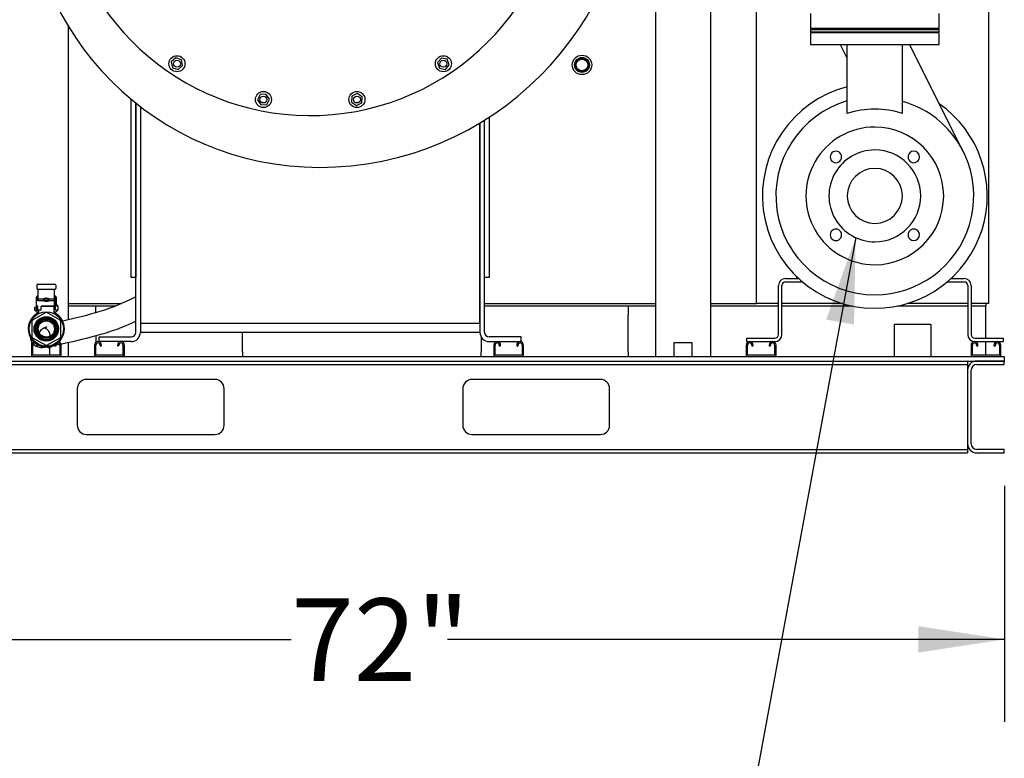
# Paper-space layout 'Sheet2' of a CAD drawing. Units: inches. Extents: x 0.44 to 8.21, y 0.6 to 10.22.
# Drawn here: x 5.7 to 7.19, y 2.54 to 3.66 of the extents above; entities that cross this region are included whole.
import ezdxf

# ---------------------------------------------------------------- set-up
doc = ezdxf.new("R2010")
doc.units = ezdxf.units.IN
doc.header["$MEASUREMENT"] = 0
doc.layers.add('LAYER0', color=7, linetype='Continuous')
doc.styles.add('SLDTEXTSTYLE0', font='TXT', dxfattribs={"width": 0.75})
doc.dimstyles.new('SLDDIMSTYLE4', dxfattribs={"dimtxt": 0.18, "dimasz": 0.13, "dimexe": 0, "dimexo": 0.0625, "dimgap": 0, "dimtad": 0, "dimtih": 1, "dimtoh": 1, "dimdec": 0, "dimrnd": 1e-09, "dimzin": 0, "dimdsep": 46, "dimlunit": 5, "dimtxsty": 'Standard', "dimsah": 1, "dimcen": 0.09, "dimadec": 0, "dimazin": 0, "dimtfac": 0.13, "dimtdec": 0, "dimtofl": 0, "dimtmove": 0, "dimatfit": 3, "dimfxl": 1, "dimfrac": 2, "dimtolj": 1, "dimtzin": 0, "dimarcsym": 0})
doc.dimstyles.new('SLDDIMSTYLE7', dxfattribs={"dimtxt": 0.125, "dimasz": 0.13, "dimexe": 0, "dimexo": 0.0625, "dimgap": 0.03125, "dimtad": 0, "dimtih": 1, "dimtoh": 1, "dimlfac": 36, "dimrnd": 1e-09, "dimzin": 12, "dimdsep": 46, "dimlunit": 5, "dimtxsty": 'SLDTEXTSTYLE0', "dimsah": 1, "dimcen": 0.09, "dimadec": 0, "dimazin": 3, "dimtfac": 1, "dimtofl": 0, "dimtmove": 0, "dimatfit": 3, "dimfxl": 1, "dimfrac": 2, "dimtolj": 1, "dimtzin": 12, "dimarcsym": 0})

# ---------------------------------------------------------------- blocks, each defined once
blk = doc.blocks.new('_D_12')
at = {"layer": 'LAYER0'}
for p, q in [((5.1855, 2.9531), (5.1855, 2.5958)), ((7.1855, 2.9531), (7.1855, 2.5958)), ((5.1855, 2.7208), (6.1065, 2.7208)), ((7.1855, 2.7208), (6.3428, 2.7208))]:
    blk.add_line(p, q, dxfattribs=at)
for points in [[(5.1855, 2.7208), (5.3155, 2.7008), (5.3155, 2.7408)], [(7.1855, 2.7208), (7.0555, 2.7408), (7.0555, 2.7008)]]:
    blk.add_solid(points, dxfattribs=at)
at = {"layer": 'LAYER0', "insert": (6.1065, 2.7828), "char_height": 0.125, "attachment_point": 1, "style": 'SLDTEXTSTYLE0'}
blk.add_mtext('72"', dxfattribs=at)

psp = doc.layouts.new('Sheet2')

# ---------------------------------------------------------------- linework, layer by layer
at = {"color": 7, "linetype": 'Continuous', "lineweight": 25}
for p, q in [((6.74100829, 5.76698033), (6.74100829, 3.14892487)), ((6.81045274, 3.22906377), (6.81045274, 5.71545255)), ((7.16142495, 5.71545255), (7.16142495, 3.22906377)), ((6.65767496, 4.33151288), (6.65767496, 3.14892487)), ((6.89230043, 3.66817488), (6.89230043, 3.64539709)), ((7.08674487, 3.64539709), (7.08674487, 3.66817488)), ((5.76878606, 3.64911899), (5.76878606, 3.20438031)), ((7.08674487, 3.64539709), (6.89230043, 3.64539709)), ((6.89230043, 3.64373042), (6.89230043, 3.64025821)), ((6.89230043, 3.64373042), (6.98472446, 3.64373042)), ((6.89230043, 3.64025821), (6.98472446, 3.64025821)), ((6.89230043, 3.63852486), (6.89230043, 3.62116098)), ((6.98952265, 3.63852209), (6.89230043, 3.63852209)), ((6.93223098, 3.64025821), (6.93223098, 3.63851805)), ((6.93230042, 3.64539709), (6.93230042, 3.64373042)), ((6.98472446, 3.64373042), (7.08674487, 3.64373042)), ((6.98472446, 3.64025821), (7.08674487, 3.64025821)), ((7.08674487, 3.63852209), (6.98952265, 3.63852209)), ((7.04674487, 3.64373042), (7.04674487, 3.64539709)), ((7.04681433, 3.63851805), (7.04681433, 3.64025821)), ((7.08674487, 3.64025821), (7.08674487, 3.64373042)), ((7.08674487, 3.62116098), (7.08674487, 3.63852486)), ((6.89230043, 3.62116098), (6.98952265, 3.62116098)), ((6.93706854, 3.62116098), (6.94785598, 3.59968074)), ((6.94785598, 3.5165007), (6.94785598, 3.62116098)), ((6.98952265, 3.62116098), (7.08674487, 3.62116098)), ((7.03118932, 3.51649748), (7.03118932, 3.62116098)), ((7.12333606, 3.45915621), (7.04197676, 3.62116098)), ((5.93160666, 3.60084524), (5.92489886, 3.59481319)), ((5.92489886, 3.59481319), (5.92676887, 3.58598805)), ((5.94018448, 3.59805216), (5.93160666, 3.60084524)), ((5.94205449, 3.589227), (5.94018448, 3.59805216)), ((6.33364501, 3.60052566), (6.32778193, 3.59366968)), ((6.32778193, 3.59366968), (6.33078785, 3.5851641)), ((6.34251401, 3.59887609), (6.33364501, 3.60052566)), ((6.34551992, 3.59037053), (6.34251401, 3.59887609)), ((5.92676887, 3.58598805), (5.93534669, 3.58319495)), ((5.93534669, 3.58319495), (5.94205449, 3.589227)), ((6.33078785, 3.5851641), (6.33965684, 3.58351454)), ((6.33965684, 3.58351454), (6.34551992, 3.59037053)), ((6.20632961, 3.54684976), (6.19828918, 3.54275935)), ((6.21389225, 3.54193173), (6.20632961, 3.54684976)), ((5.86423047, 3.26871655), (5.86423047, 3.53823373)), ((5.87117489, 3.53256312), (5.87117489, 3.26871655)), ((5.87117489, 3.1853832), (5.87117489, 3.53256312)), ((6.0591709, 3.54527908), (6.05528206, 3.53713923)), ((6.05528206, 3.53713923), (6.06038698, 3.52970147)), ((6.06816466, 3.54598118), (6.0591709, 3.54527908)), ((6.07326958, 3.53854342), (6.06816466, 3.54598118)), ((6.06938074, 3.53040357), (6.07326958, 3.53854342)), ((6.19828918, 3.54275935), (6.19781135, 3.53375092)), ((6.19781135, 3.53375092), (6.20537398, 3.52883289)), ((6.20537398, 3.52883289), (6.21341441, 3.5329233)), ((6.21341441, 3.5329233), (6.21389225, 3.54193173)), ((7.03308143, 3.53442837), (7.03118932, 3.5349725)), ((5.87811938, 3.52712033), (5.87811938, 3.1853832)), ((5.87811938, 3.52712033), (5.87811938, 3.1992721)), ((6.06038698, 3.52970147), (6.06938074, 3.53040357)), ((6.39200825, 3.1992721), (6.39200825, 3.50244621)), ((6.39200825, 3.50244621), (6.39200825, 3.1853832)), ((6.39895269, 3.26871655), (6.39895269, 3.50669397)), ((6.39895269, 3.1853832), (6.39895269, 3.50669397)), ((6.40589715, 3.51110883), (6.40589715, 3.26871655)), ((5.87117489, 3.26871655), (5.86423047, 3.26871655)), ((6.40589715, 3.26871655), (6.39895269, 3.26871655)), ((6.85446709, 3.26699433), (6.87410063, 3.26699433)), ((6.87146709, 3.26699433), (6.87146709, 3.26947849)), ((7.10494466, 3.26699433), (7.12457821, 3.26699433)), ((7.10757821, 3.26699433), (7.10757821, 3.26947849)), ((5.72120272, 3.25670265), (5.72120272, 3.25203815)), ((5.72286942, 3.25836932), (5.74870273, 3.25836932)), ((5.74870273, 3.25037148), (5.72286942, 3.25037148)), ((5.72328608, 3.23556608), (5.72328608, 3.25037148)), ((5.74828607, 3.23556608), (5.74828607, 3.25037148)), ((5.75036943, 3.25670265), (5.75036943, 3.25203815)), ((6.84368932, 3.1822721), (6.84368932, 3.25621654)), ((6.84891154, 3.1822721), (6.84891154, 3.25621654)), ((6.85446709, 3.26177209), (6.88002646, 3.26177209)), ((7.09901884, 3.26177209), (7.12457821, 3.26177209)), ((7.13013375, 3.25621654), (7.13013375, 3.1822721)), ((7.13535597, 3.25621654), (7.13535597, 3.1822721)), ((5.72106382, 3.23581783), (5.72106382, 3.23896473)), ((5.72106382, 3.22719188), (5.72106382, 3.23581783)), ((5.72300827, 3.23581783), (5.72300827, 3.23896473)), ((5.73178607, 3.23556608), (5.72328608, 3.23556608)), ((5.72328608, 3.23380381), (5.73178607, 3.23380381)), ((5.73178607, 3.23380381), (5.73178607, 3.23556608)), ((5.73978609, 3.23556608), (5.73978609, 3.23380381)), ((5.74828607, 3.23556608), (5.73978609, 3.23556608)), ((5.73978609, 3.23380381), (5.74828607, 3.23380381)), ((5.74828607, 3.23380381), (5.74828607, 3.23556608)), ((5.74828607, 3.22517786), (5.74828607, 3.23380381)), ((5.74856382, 3.23896473), (5.74856382, 3.23380381)), ((5.74856382, 3.23380381), (5.74856382, 3.22517786)), ((5.74856382, 3.23380381), (5.75050828, 3.23380381)), ((5.75050828, 3.23896473), (5.75050828, 3.23380381)), ((5.75050828, 3.23380381), (5.75050828, 3.22517786)), ((5.71828605, 3.21918679), (5.71828605, 3.22335346)), ((5.71828605, 3.22335346), (5.72106382, 3.22335346)), ((5.72123232, 3.21624052), (5.71828605, 3.21918679)), ((5.72106382, 3.21918679), (5.72106382, 3.22719188)), ((5.72106382, 3.21918679), (5.72300827, 3.21918679)), ((5.72300827, 3.22219566), (5.72300827, 3.22519365)), ((5.72300827, 3.22182818), (5.72300827, 3.22219566)), ((5.72300827, 3.21918679), (5.72300827, 3.22182818)), ((5.72811938, 3.21918679), (5.72300827, 3.21918679)), ((5.72381903, 3.21918679), (5.72381903, 3.21624052)), ((5.72811938, 3.22217987), (5.72811938, 3.22517786)), ((5.74828607, 3.22517786), (5.72811938, 3.22517786)), ((5.74828607, 3.22474235), (5.72811938, 3.22474235)), ((5.73578605, 3.22446458), (5.72811938, 3.22446458)), ((5.72811938, 3.22217987), (5.72811938, 3.22192811)), ((5.72811938, 3.21918679), (5.72811938, 3.22192811)), ((5.73161939, 3.22446458), (5.73161939, 3.22474235)), ((5.73266801, 3.22464657), (5.73266801, 3.22449709)), ((5.74828607, 3.22446458), (5.73578605, 3.22446458)), ((5.73890414, 3.22449709), (5.73890414, 3.22464657)), ((5.74775313, 3.21624052), (5.74775313, 3.22335346)), ((5.74775313, 3.22335346), (5.74967496, 3.22335346)), ((5.74828607, 3.22821458), (5.74856382, 3.22821458)), ((5.74828607, 3.22511972), (5.74828607, 3.22517786)), ((5.74828607, 3.22511972), (5.74828607, 3.22474235)), ((5.74828607, 3.22474235), (5.74911939, 3.22474235)), ((5.74828607, 3.22335346), (5.74828607, 3.22446458)), ((5.75050828, 3.22517786), (5.74856382, 3.22517786)), ((5.74967496, 3.21918679), (5.74967496, 3.2241868)), ((5.7531472, 3.21918679), (5.74967496, 3.21918679)), ((5.75328604, 3.21918679), (5.75033977, 3.21624052)), ((5.7531472, 3.2241868), (5.7531472, 3.21918679)), ((5.7531472, 3.22335346), (5.75328604, 3.22335346)), ((5.75328604, 3.22335346), (5.75328604, 3.21918679)), ((5.76878606, 3.22906377), (5.84957642, 3.22906377)), ((5.84053652, 3.22531377), (5.76878606, 3.22531377)), ((5.81045273, 3.21506847), (5.81045273, 3.22531377)), ((6.39895269, 3.22906377), (6.65767496, 3.22906377)), ((6.65767496, 3.22531377), (6.39895269, 3.22531377)), ((6.61600829, 3.22531377), (6.61600829, 3.21142487)), ((6.74100829, 3.22906377), (6.81045274, 3.22906377)), ((6.84368932, 3.22531377), (6.74100829, 3.22531377)), ((6.84368932, 3.22906377), (6.81045274, 3.22906377)), ((6.94052392, 3.22906377), (6.84891154, 3.22906377)), ((6.955393, 3.22531377), (6.84891154, 3.22531377)), ((7.13013375, 3.22531377), (7.02365231, 3.22531377)), ((7.13013375, 3.22906377), (7.03852137, 3.22906377)), ((7.15745274, 3.22906377), (7.13535597, 3.22906377)), ((7.15767496, 3.22531377), (7.13535597, 3.22531377)), ((7.16142495, 3.22906377), (7.15745274, 3.22906377)), ((7.15767496, 3.22906377), (7.15767496, 3.22531377)), ((7.15767496, 3.21142487), (7.15767496, 3.22531377)), ((5.73478905, 3.21533913), (5.71485252, 3.20382879)), ((5.72381903, 3.21624052), (5.72123232, 3.21624052)), ((5.72328608, 3.21624052), (5.72328608, 3.21431699)), ((5.75671957, 3.20382879), (5.73678311, 3.21533913)), ((5.75033977, 3.21624052), (5.74775313, 3.21624052)), ((5.74828607, 3.21437654), (5.74828607, 3.21624052)), ((6.61600829, 3.15586932), (6.61600829, 3.21142487)), ((7.15767496, 3.17671654), (7.15767496, 3.21142487)), ((5.71385553, 3.20210189), (5.71385553, 3.17908119)), ((5.75771663, 3.17908119), (5.75771663, 3.20210189)), ((5.87811938, 3.1992721), (6.39200825, 3.1992721)), ((7.07434161, 3.19753598), (7.01878606, 3.19753598)), ((7.01878606, 3.19753598), (7.01878606, 3.19059097)), ((7.01878606, 3.19059097), (7.01878606, 3.15934154)), ((7.07434161, 3.19753598), (7.07434161, 3.19059097)), ((7.07434161, 3.19059097), (7.07434161, 3.15934154)), ((5.71485252, 3.17735429), (5.73478905, 3.16584394)), ((5.73678311, 3.16584394), (5.75671957, 3.17735429)), ((5.81045273, 3.1803847), (5.81045273, 3.17018193)), ((5.81561938, 3.17149433), (5.81561938, 3.17843876)), ((5.81561938, 3.17843876), (5.86423047, 3.17843876)), ((6.39200825, 3.1853832), (5.87811938, 3.1853832)), ((6.03267493, 3.15586932), (6.03267493, 3.1853832)), ((6.39378606, 3.17858445), (6.39378606, 3.15586932)), ((6.45450826, 3.17843876), (6.40589715, 3.17843876)), ((6.45450826, 3.17149433), (6.45450826, 3.17843876)), ((6.7950782, 3.17671654), (6.7950782, 3.17149433)), ((6.7950782, 3.17671654), (6.83813376, 3.17671654)), ((7.14091154, 3.17671654), (7.1839671, 3.17671654)), ((7.1839671, 3.17671654), (7.1839671, 3.17149433)), ((5.71321665, 3.16629988), (5.71321665, 3.15100821)), ((5.71323054, 3.1697582), (5.71323054, 3.16667998)), ((5.71447211, 3.1697582), (5.71323054, 3.1697582)), ((5.71529995, 3.15100821), (5.71529995, 3.16629988)), ((5.72139991, 3.16725654), (5.72154996, 3.16629988)), ((5.72154996, 3.16629988), (5.72154996, 3.16560543)), ((5.72363332, 3.16560543), (5.72363332, 3.16601934)), ((5.7410083, 3.15100821), (5.7410083, 3.1629616)), ((5.74793884, 3.16601934), (5.74793884, 3.16560543)), ((5.7500222, 3.16629988), (5.75017218, 3.16725654)), ((5.7500222, 3.16560543), (5.7500222, 3.16629988)), ((5.75627221, 3.16629988), (5.75627221, 3.15100821)), ((5.7583555, 3.15100821), (5.7583555, 3.16629988)), ((5.76878606, 3.17023858), (5.76878606, 3.14892487)), ((5.8087166, 3.16629988), (5.8087166, 3.15100821)), ((5.81079996, 3.15100821), (5.81079996, 3.16629988)), ((5.84826706, 3.17149433), (5.81561938, 3.17149433)), ((5.81704998, 3.16629988), (5.81704998, 3.16560543)), ((5.81913327, 3.16560543), (5.81913327, 3.16629988)), ((5.84343885, 3.16629988), (5.84343885, 3.16560543)), ((5.84552215, 3.16560543), (5.84552215, 3.16629988)), ((5.86423047, 3.17149433), (5.84902731, 3.17149433)), ((5.85177216, 3.16629988), (5.85177216, 3.15100821)), ((5.85385552, 3.15100821), (5.85385552, 3.16629988)), ((6.40589715, 3.17149433), (6.41771152, 3.17149433)), ((6.41288329, 3.16629988), (6.41288329, 3.15100821)), ((6.41496662, 3.15100821), (6.41496662, 3.16629988)), ((6.41847173, 3.17149433), (6.45243373, 3.17149433)), ((6.42121663, 3.16629988), (6.42121663, 3.16560543)), ((6.42329996, 3.16560543), (6.42329996, 3.16629988)), ((6.44760552, 3.16629988), (6.44760552, 3.16560543)), ((6.44968885, 3.16560543), (6.44968885, 3.16629988)), ((6.45319396, 3.17149433), (6.45450826, 3.17149433)), ((6.45593884, 3.16629988), (6.45593884, 3.15100821)), ((6.45802217, 3.15100821), (6.45802217, 3.16629988)), ((6.71323051, 3.1697582), (6.68545273, 3.1697582)), ((6.68545273, 3.1697582), (6.68545273, 3.14892487)), ((6.71323051, 3.14892487), (6.71323051, 3.1697582)), ((6.79482774, 3.16629988), (6.79482774, 3.15100821)), ((6.7950782, 3.17149433), (6.83813376, 3.17149433)), ((6.79691106, 3.15100821), (6.79691106, 3.16629988)), ((6.80316107, 3.16629988), (6.80316107, 3.16560543)), ((6.80524441, 3.16560543), (6.80524441, 3.16629988)), ((6.82954995, 3.16629988), (6.82954995, 3.16560543)), ((6.8316333, 3.16560543), (6.8316333, 3.16629988)), ((6.83788329, 3.16629988), (6.83788329, 3.15100821)), ((6.83996662, 3.15100821), (6.83996662, 3.16629988)), ((7.01878606, 3.15934154), (7.01878606, 3.14892487)), ((7.07434161, 3.15934154), (7.07434161, 3.14892487)), ((7.1351055, 3.16629988), (7.1351055, 3.15100821)), ((7.13718886, 3.15100821), (7.13718886, 3.16629988)), ((7.14091154, 3.17149433), (7.1839671, 3.17149433)), ((7.14343884, 3.16629988), (7.14343884, 3.16560543)), ((7.14552217, 3.16560543), (7.14552217, 3.16629988)), ((7.15767496, 3.15586932), (7.15767496, 3.17149433)), ((7.16982775, 3.16629988), (7.16982775, 3.16560543)), ((7.17191107, 3.16560543), (7.17191107, 3.16629988)), ((7.17816105, 3.16629988), (7.17816105, 3.15100821)), ((7.18024441, 3.15100821), (7.18024441, 3.16629988)), ((5.18545279, 3.14892487), (7.18545275, 3.14892487)), ((5.71323054, 3.15076804), (5.71323054, 3.14892487)), ((5.75627221, 3.15100821), (5.71529995, 3.15100821)), ((5.85177216, 3.15100821), (5.81079996, 3.15100821)), ((6.03267493, 3.15586932), (6.03267493, 3.14892487)), ((6.39378606, 3.14892487), (6.39378606, 3.15586932)), ((6.45593884, 3.15100821), (6.41496662, 3.15100821)), ((6.61600829, 3.15586932), (6.61600829, 3.14892487)), ((6.83788329, 3.15100821), (6.79691106, 3.15100821)), ((7.17816105, 3.15100821), (7.13718886, 3.15100821)), ((7.15767496, 3.15100821), (7.15767496, 3.15586932)), ((7.18545275, 3.14892487), (7.18545275, 3.14198043)), ((5.18545279, 3.14198043), (7.18545275, 3.14198043)), ((5.24100831, 3.14198043), (7.12989716, 3.14198043)), ((5.24100831, 3.13675821), (7.12989716, 3.13675821)), ((7.12989716, 3.14198043), (7.12989716, 3.13675821)), ((7.12989716, 3.13675821), (7.12989716, 3.12809155)), ((7.18545275, 3.14198043), (7.14378608, 3.14198043)), ((7.14378608, 3.13675821), (7.18545275, 3.13675821)), ((7.18545275, 3.13675821), (7.18545275, 3.14198043)), ((5.99100826, 3.11420264), (5.79656381, 3.11420264)), ((6.57434162, 3.11420264), (6.37989718, 3.11420264)), ((7.12989716, 3.12809155), (7.12989716, 3.01698041)), ((7.13511942, 3.01698041), (7.13511942, 3.12809155)), ((5.78267497, 3.10031376), (5.78267497, 3.04475821)), ((6.00489717, 3.04475821), (6.00489717, 3.10031376)), ((6.3660083, 3.10031376), (6.3660083, 3.04475821)), ((6.58823051, 3.04475821), (6.58823051, 3.10031376)), ((5.79656381, 3.03086933), (5.99100826, 3.03086933)), ((6.37989718, 3.03086933), (6.57434162, 3.03086933)), ((7.12989716, 3.01698041), (7.12989716, 3.00831375)), ((5.24100831, 3.00831375), (7.12989716, 3.00831375)), ((5.24100831, 3.00309153), (7.12989716, 3.00309153)), ((7.12989716, 3.00831375), (7.12989716, 3.00309153)), ((7.18545275, 3.00831375), (7.14378608, 3.00831375)), ((7.14378608, 3.00309153), (7.18545275, 3.00309153)), ((7.18545275, 3.00309153), (7.18545275, 3.00831375))]:
    psp.add_line(p, q, dxfattribs=at)
at = {"color": 7, "linetype": 'Continuous', "lineweight": 25, "flags": 128}
for points in [[(5.73578605, 3.23412736), (5.73455002, 3.23421009), (5.73343491, 3.23445022), (5.73255003, 3.2348242), (5.73198182, 3.23529545), (5.73178607, 3.23581783), (5.73198182, 3.23634022), (5.73255003, 3.23681146), (5.73343491, 3.23718545), (5.73455002, 3.23742556), (5.73578605, 3.23750829), (5.73702214, 3.23742556), (5.73813718, 3.23718545), (5.73902213, 3.23681146), (5.73959027, 3.23634022), (5.73978609, 3.23581783), (5.73959027, 3.23529545), (5.73902213, 3.2348242), (5.73813718, 3.23445022), (5.73702214, 3.23421009), (5.73578605, 3.23412736)], [(5.73178607, 3.23556608), (5.73198182, 3.23504369), (5.73255003, 3.23457244), (5.73343491, 3.23419846), (5.73455002, 3.23395833), (5.73578605, 3.2338756), (5.73702214, 3.23395833), (5.73813718, 3.23419846), (5.73902213, 3.23457244), (5.73959027, 3.23504369), (5.73978609, 3.23556608)], [(5.73978609, 3.23380381), (5.73959027, 3.23328143), (5.73902213, 3.23281018), (5.73813718, 3.2324362), (5.73702214, 3.23219607), (5.73578605, 3.23211334), (5.73455002, 3.23219607), (5.73343491, 3.2324362), (5.73255003, 3.23281018), (5.73198182, 3.23328143), (5.73178607, 3.23380381)], [(5.87117489, 3.23946852), (5.86432388, 3.23590961), (5.85642959, 3.23211036), (5.84803911, 3.22838036), (5.83925936, 3.22479174), (5.83171608, 3.22195355), (5.824015, 3.21928212), (5.81661389, 3.21690398), (5.8099849, 3.21490287), (5.80423446, 3.2132512), (5.79942196, 3.21192228), (5.79453273, 3.21061727), (5.788505, 3.20906544), (5.78140902, 3.20731218), (5.77337784, 3.20541487), (5.76463179, 3.20344434), (5.76039187, 3.20253403)], [(5.72328608, 3.22192811), (5.72327676, 3.22192482), (5.72300827, 3.22182818)], [(5.72519638, 3.18477691), (5.72529181, 3.18508795), (5.72625556, 3.18699192), (5.72730105, 3.18846734), (5.72833853, 3.18959352), (5.72933683, 3.19045775), (5.73026799, 3.19111525), (5.73111917, 3.19161396), (5.7315134, 3.19181642), (5.73188671, 3.19199336), (5.73206564, 3.19207344), (5.73223943, 3.19214849), (5.73240819, 3.19221892), (5.73257193, 3.1922851), (5.73273072, 3.19234738), (5.73295971, 3.19243422), (5.73317795, 3.19251409), (5.73370784, 3.19269983), (5.73413668, 3.19284806), (5.73450517, 3.1929813), (5.73484237, 3.1931058), (5.73515871, 3.19322457), (5.73545321, 3.19333812), (5.73572321, 3.19344665), (5.73624742, 3.19368332), (5.73658534, 3.19389328), (5.73667705, 3.19407428)], [(5.75801641, 3.16796967), (5.75932675, 3.16823457), (5.7674823, 3.16995205), (5.77577559, 3.17177475), (5.78384001, 3.17362589), (5.79146991, 3.17545465), (5.79706782, 3.17684836), (5.80226256, 3.17818432), (5.80701946, 3.17944642), (5.81131512, 3.18062037), (5.81484172, 3.18161015), (5.81697606, 3.18222122), (5.81838535, 3.18262994), (5.82017922, 3.18315639), (5.82276111, 3.18392677), (5.82612163, 3.18495309), (5.83024311, 3.18625101), (5.83603573, 3.18815581), (5.84275624, 3.19050046), (5.84997151, 3.19319292), (5.85667644, 3.19586146), (5.86576987, 3.19974571), (5.87117489, 3.20223276)], [(5.73743247, 3.16334304), (5.73769764, 3.16320151), (5.73799782, 3.16302239), (5.7381643, 3.16291586), (5.73834297, 3.16281719), (5.7386232, 3.16274923), (5.73901848, 3.16271998), (5.73939407, 3.16272757), (5.73983289, 3.16276401), (5.7403311, 3.16283213), (5.74074084, 3.16290567), (5.74095641, 3.16295003), (5.74117875, 3.16299964), (5.74140807, 3.16305473), (5.74164912, 3.16311677), (5.74216982, 3.16326479), (5.74294623, 3.16351971), (5.74381814, 3.16385442), (5.74478528, 3.16428737), (5.74584452, 3.16484098), (5.7470288, 3.16556885), (5.74757393, 3.16596954)], [(5.74741488, 3.16585261), (5.74742916, 3.16585537), (5.74793884, 3.16595525)], [(5.74989522, 3.16633866), (5.75163727, 3.16668006), (5.75596428, 3.16755481)]]:
    psp.add_lwpolyline(points, dxfattribs=at)
at = {"color": 7, "linetype": 'Continuous', "lineweight": 25}
for centre, radius in [((5.93347669, 3.5920201), 0.01215278), ((5.93347669, 3.5920201), 0.00520833), ((6.33665093, 3.5920201), 0.01215278), ((6.33665093, 3.5920201), 0.00520833), ((6.54639718, 3.59017487), 0.01472222), ((6.54639718, 3.59017487), 0.01131322), ((6.54639718, 3.59017487), 0.01119664), ((6.54639718, 3.59017487), 0.00967179), ((6.54639718, 3.59017487), 0.00966707), ((6.54639718, 3.59017487), 0.0095479), ((6.54639718, 3.59017487), 0.00954318), ((6.54639718, 3.59017487), 0.009424), ((6.54639718, 3.59017487), 0.00941928), ((6.54639718, 3.59017487), 0.00930011), ((6.54639718, 3.59017487), 0.00929539), ((6.54639718, 3.59017487), 0.00917622), ((6.54639718, 3.59017487), 0.0091715), ((6.54639718, 3.59017487), 0.00905233), ((6.54639718, 3.59017487), 0.0090476), ((6.54639718, 3.59017487), 0.00892843), ((6.54639718, 3.59017487), 0.00892371), ((6.54639718, 3.59017487), 0.00880454), ((6.06427583, 3.53784133), 0.01215278), ((6.20585179, 3.53784133), 0.01215278), ((6.06427583, 3.53784133), 0.00520833), ((6.20585179, 3.53784133), 0.00520833), ((5.73578607, 3.19059154), 0.02609526), ((5.73578607, 3.19059154), 0.01853092), ((5.73578607, 3.19059154), 0.01852724), ((5.73578607, 3.19059154), 0.01852068), ((5.73578607, 3.19059154), 0.01844795), ((5.73578607, 3.19059154), 0.01755574), ((5.73578607, 3.19059154), 0.01674538), ((5.73578607, 3.19059154), 0.0165908), ((5.73578607, 3.19059154), 0.01641009), ((5.73578607, 3.19059154), 0.01640721), ((5.73578607, 3.19059154), 0.01633464), ((5.73578607, 3.19059154), 0.01633176), ((5.73578607, 3.19059154), 0.01625919), ((5.73578607, 3.19059154), 0.01625631), ((5.73578607, 3.19059154), 0.01618374), ((5.73578607, 3.19059154), 0.01618086), ((5.73578607, 3.19059154), 0.01610829), ((5.73578607, 3.19059154), 0.01610541), ((5.73578607, 3.19059154), 0.01603284), ((5.73578607, 3.19059154), 0.01602996), ((5.73578607, 3.19059154), 0.01595739), ((5.73578607, 3.19059154), 0.01595451), ((5.73578607, 3.19059154), 0.01580079), ((5.73578607, 3.19059154), 0.01388889), ((5.73578607, 3.19059154), 0.01222222)]:
    psp.add_circle(centre, radius, dxfattribs=at)
for centre, radius, start, end in [((6.13506381, 3.89371654), 0.38020833, 20.12783227, 0), ((6.1489527, 3.90760543), 0.47247222, 270, 0), ((6.1489527, 3.87982765), 0.44469444, 180, 270), ((6.98952265, 3.39199432), 0.17013889, 104.17580352, 270), ((6.98952265, 3.39199432), 0.14972222, 106.15836008, 270), ((6.98952265, 3.39199432), 0.17013889, 270, 55.02357865), ((6.99080626, 3.38845001), 0.15197655, 57.20881824, 73.84904054), ((6.98949404, 3.39210432), 0.13117967, 89.98750371, 108.50606209), ((6.98953023, 3.39204078), 0.13124321, 71.4940343, 90.00330754), ((6.98952266, 3.39199432), 0.14972221, 269.99999546, 56.06124307), ((6.98952265, 3.39199432), 0.10416667, 89.99999767, 270.00000233), ((6.98952264, 3.39199432), 0.10416667, 270.00000962, 89.99999038), ((6.98952265, 3.39199432), 0.06944444, 89.99999568, 270.00000432), ((6.93059708, 3.45091989), 0.00868055, 44.99999394, 225.00005359), ((6.93059709, 3.45091988), 0.00868055, 224.99998761, 45.00005993), ((6.98952265, 3.39199432), 0.06944444, 270.00000017, 89.99999983), ((7.04844822, 3.45091988), 0.00868055, 134.99994007, 315.00001239), ((7.04844821, 3.45091988), 0.00868055, 315.00004782, 134.99990465), ((6.98952265, 3.39199432), 0.04166667, 90.00000194, 269.99999806), ((6.98952265, 3.39199432), 0.04166667, 270.00000194, 89.99999806), ((6.93059708, 3.33306875), 0.00868055, 134.99996253, 314.99999945), ((6.93059709, 3.33306875), 0.00868055, 314.99993717, 135.0000248), ((7.04844822, 3.33306875), 0.00868055, 44.9999752, 225.00006283), ((7.04844821, 3.33306876), 0.00868055, 225.00010196, 44.99993606), ((6.85446709, 3.25621654), 0.01077778, 90, 180), ((7.1245782, 3.25621654), 0.01077778, 0, 90), ((5.7228694, 3.25670265), 0.00166667, 90, 180), ((5.7228694, 3.25203814), 0.00166667, 180, 270), ((5.74870273, 3.25670265), 0.00166667, 0, 90), ((5.74870273, 3.25203814), 0.00166667, 270, 0), ((6.85446709, 3.25621654), 0.00555556, 90, 180), ((7.1245782, 3.25621654), 0.00555556, 0, 90), ((5.72318691, 3.23885514), 0.00212592, 87.32621407, 177.04521011), ((5.72318693, 3.23592744), 0.00212594, 182.955248, 272.67332781), ((5.72327369, 3.238951), 0.00026578, 87.32755777, 177.03856083), ((5.72327369, 3.23583157), 0.00026578, 182.96143917, 272.67244223), ((5.73578608, 3.2463434), 0.00907077, 260.72234438, 279.27765562), ((5.74838531, 3.23885528), 0.00212579, 2.95131229, 92.67559098), ((5.74829849, 3.23895109), 0.00026568, 2.94148687, 92.67901434), ((5.72315663, 3.2272832), 0.00209481, 182.49847285, 265.93862437), ((5.73578608, 3.14245767), 0.08224803, 87.82736706, 92.17263294), ((5.73578608, 3.14833183), 0.07622906, 87.65572601, 92.34427399), ((5.74829536, 3.23031446), 0.00029201, 23.16868792, 91.82282636), ((5.7491194, 3.2241868), 0.00055556, 0, 90), ((5.7491194, 3.2241868), 0.00402778, 0, 69.82872865), ((5.73578607, 3.19059154), 0.02741319, 117.12831594, 0), ((5.73578607, 3.19059154), 0.02664116, 118.38393067, 0), ((5.73578607, 3.19059154), 0.02476767, 147.69293481, 152.30706519), ((5.72199115, 3.21426304), 0.00128653, 315.55969737, 2.45445728), ((5.73578607, 3.19059154), 0.02476767, 87.69293481, 92.30706519), ((5.74937026, 3.21421911), 0.00109172, 172.31258935, 224.64623641), ((5.73578607, 3.19059154), 0.02741319, 0, 62.87168406), ((5.73578607, 3.19059154), 0.02664116, 0, 61.60765848), ((5.73578607, 3.19059154), 0.02476767, 27.69293481, 32.30706519), ((5.72866538, 3.17982832), 0.01315589, 1.29834036, 72.04529403), ((5.72675551, 3.17880384), 0.01525469, 182.30743584, 216.36835317), ((5.73578607, 3.19059154), 0.02476767, 207.69293481, 212.30706519), ((5.73578607, 3.19059154), 0.02476767, 327.69293481, 332.30706519), ((5.86423048, 3.18538321), 0.00694444, 270, 0), ((5.86423048, 3.18538321), 0.01388889, 270, 0), ((6.40589714, 3.18538321), 0.01388889, 180, 270), ((6.40589714, 3.18538321), 0.00694444, 180, 270), ((6.83813376, 3.1822721), 0.00555556, 270, 0), ((6.83813376, 3.1822721), 0.01077778, 270, 0), ((7.14091154, 3.1822721), 0.01077778, 180, 270), ((7.14091154, 3.1822721), 0.00555556, 180, 270), ((5.71842496, 3.16629987), 0.00520833, 111.94114485, 180), ((5.71842496, 3.16629987), 0.003125, 91.06719337, 180), ((5.72808936, 3.17906913), 0.01647529, 222.18418224, 284.05609957), ((5.72259162, 3.16560543), 0.00104167, 180, 0), ((5.72982365, 3.1843651), 0.02142475, 275.32473747, 281.7741823), ((5.73578607, 3.19059154), 0.02476767, 267.69293481, 272.30706519), ((5.74898051, 3.16560543), 0.00104167, 180, 0), ((5.75314718, 3.16629987), 0.003125, 0, 88.9328065), ((5.75314718, 3.16629987), 0.00520833, 0, 68.05885512), ((5.81392496, 3.16629987), 0.00520833, 0, 180), ((5.81392496, 3.16629987), 0.003125, 0, 180), ((5.81809162, 3.16560543), 0.00104167, 180, 0), ((5.84864718, 3.16629987), 0.00520833, 0, 180), ((5.84448051, 3.16560543), 0.00104167, 180, 0), ((5.84864718, 3.16629987), 0.003125, 0, 180), ((6.41809162, 3.16629987), 0.00520833, 0, 180), ((6.41809162, 3.16629987), 0.003125, 0, 180), ((6.42225829, 3.16560543), 0.00104167, 180, 0), ((6.45281385, 3.16629987), 0.00520833, 0, 180), ((6.44864718, 3.16560543), 0.00104167, 180, 0), ((6.45281385, 3.16629987), 0.003125, 0, 180), ((6.80003607, 3.16629987), 0.00520833, 94.18522252, 180), ((6.80003607, 3.16629987), 0.003125, 0, 180), ((6.80003607, 3.16629987), 0.00520833, 0, 85.81477748), ((6.80420273, 3.16560543), 0.00104167, 180, 0), ((6.83475829, 3.16629987), 0.00520833, 94.18522252, 180), ((6.83059162, 3.16560543), 0.00104167, 180, 0), ((6.83475829, 3.16629987), 0.003125, 0, 180), ((6.83475829, 3.16629987), 0.00520833, 0, 85.81477748), ((7.14031385, 3.16629987), 0.00520833, 89.37462165, 180), ((7.14031385, 3.16629987), 0.003125, 0, 180), ((7.14031385, 3.16629987), 0.00520833, 0, 86.33929362), ((7.14448051, 3.16560543), 0.00104167, 180, 0), ((7.17503607, 3.16629987), 0.00520833, 94.18522252, 180), ((7.1708694, 3.16560543), 0.00104167, 180, 0), ((7.17503607, 3.16629987), 0.003125, 0, 180), ((7.17503607, 3.16629987), 0.00520833, 0, 85.81477748), ((5.71529996, 3.15100821), 0.00208333, 180, 270), ((5.75627218, 3.15100821), 0.00208333, 270, 0), ((5.81079996, 3.15100821), 0.00208333, 180, 270), ((5.85177218, 3.15100821), 0.00208333, 270, 0), ((6.41496662, 3.15100821), 0.00208333, 180, 270), ((6.45593885, 3.15100821), 0.00208333, 270, 0), ((6.79691107, 3.15100821), 0.00208333, 180, 270), ((6.83788329, 3.15100821), 0.00208333, 270, 0), ((7.13718885, 3.15100821), 0.00208333, 180, 270), ((7.17816107, 3.15100821), 0.00208333, 270, 0), ((7.14378607, 3.12809154), 0.01388889, 90, 180), ((7.14378607, 3.12809154), 0.00866667, 90, 180), ((5.79656385, 3.10031376), 0.01388889, 90, 180), ((5.99100829, 3.10031376), 0.01388889, 0, 90), ((6.37989718, 3.10031376), 0.01388889, 90, 180), ((6.57434162, 3.10031376), 0.01388889, 0, 90), ((5.79656385, 3.04475821), 0.01388889, 180, 270), ((5.99100829, 3.04475821), 0.01388889, 270, 0), ((6.37989718, 3.04475821), 0.01388889, 180, 270), ((6.57434162, 3.04475821), 0.01388889, 270, 360), ((7.14378607, 3.01698043), 0.01388889, 180, 270), ((7.14378607, 3.01698043), 0.00866667, 180, 270)]:
    psp.add_arc(centre, radius, start, end, dxfattribs=at)

# ---------------------------------------------------------------- dimensions: what is measured, and where the dimension line sits
at = {"layer": 'LAYER0'}
dim = psp.add_linear_dim(base=(7.18545273, 2.72084771), p1=(5.18545273, 3.00309154), p2=(7.18545273, 3.00309154), dimstyle='SLDDIMSTYLE7', dxfattribs=at)
dim.commit()
dim.dimension.update_dxf_attribs({"geometry": '_D_12', "text_midpoint": (6.22467762, 2.72084771), "dimtype": 160})

# ---------------------------------------------------------------- leaders
psp.add_leader([(6.96052263, 3.32889495), (6.7648834, 2.26686449), (7.0148834, 2.26686449)], dimstyle='SLDDIMSTYLE4', dxfattribs=at)

doc.saveas('drawing.dxf')
